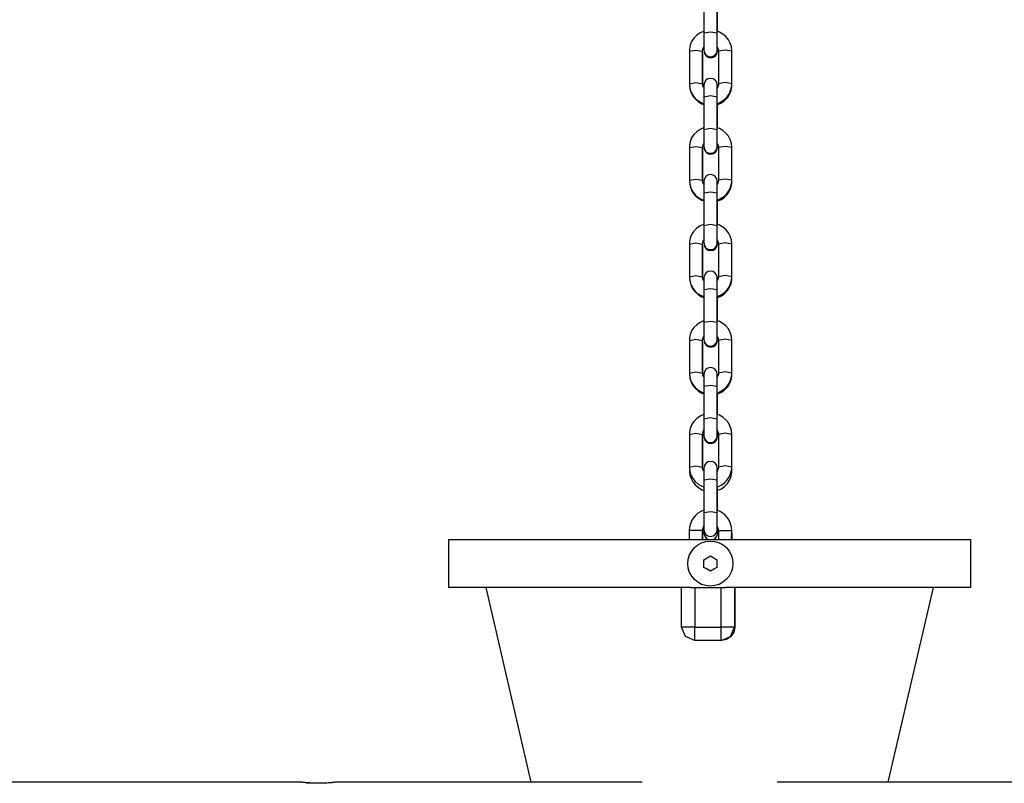
# Model space of a CAD drawing. Units: inches. Extents: x 35 to 180, y 45 to 234.
# Drawn here: x 96 to 99, y 201 to 204 of the extents above; entities that cross this region are included whole.
import ezdxf

# ---------------------------------------------------------------- set-up
doc = ezdxf.new("R2010")
doc.units = ezdxf.units.IN
doc.header["$MEASUREMENT"] = 0
doc.layers.add('Ebene 1', color=7, linetype='Continuous')

# ---------------------------------------------------------------- blocks, each defined once
blk = doc.blocks.new('block 2')
at = {"layer": 'Ebene 1', "color": 179, "lineweight": 25, "true_color": 0x1a171b}
for points in [[(98.1663, 204.0933), (98.1663, 203.9705)], [(98.2164, 203.9705), (98.2164, 204.0933)], [(98.2171, 203.9758), (98.2171, 204.0699)], [(98.167, 203.9772), (98.1652, 203.9765), (98.1515, 203.9705), (98.1391, 203.9617), (98.1285, 203.9507), (98.1199, 203.9381), (98.1148, 203.9242), (98.1117, 203.9095), (98.1117, 203.9056), (98.1112, 203.9021)], [(98.2713, 203.9021), (98.2696, 203.9176), (98.2655, 203.9321), (98.2583, 203.945), (98.2488, 203.9567), (98.2376, 203.9665), (98.2245, 203.9739), (98.2171, 203.9769)], [(98.1663, 203.9705), (98.1913, 203.9751), (98.2164, 203.9705)], [(98.1663, 203.9705), (98.1663, 203.9254), (98.1663, 203.9056)], [(98.2164, 203.9056), (98.2164, 203.9254), (98.2164, 203.9705)], [(98.1112, 203.9021), (98.1363, 203.9062), (98.1613, 203.9021)], [(98.1613, 203.9021), (98.162, 203.9076), (98.1633, 203.9126), (98.1663, 203.918)], [(98.1663, 203.9162), (98.1663, 203.9083), (98.1663, 203.9056)], [(98.2164, 203.9056), (98.2164, 203.9083), (98.2164, 203.9164)], [(98.2171, 203.9169), (98.2178, 203.9154), (98.2198, 203.9104), (98.2214, 203.9052), (98.2214, 203.9035), (98.2214, 203.9021)], [(98.2171, 203.9016), (98.2171, 203.9056), (98.2171, 203.9162)], [(98.2171, 203.9016), (98.2171, 203.9045), (98.2171, 203.9126)], [(98.2713, 203.9021), (98.2464, 203.9062), (98.2214, 203.9021)], [(98.1112, 203.9021), (98.1112, 203.7789)], [(98.1613, 203.7789), (98.1613, 203.9021)], [(98.162, 203.8981), (98.1616, 203.8978), (98.1613, 203.8971)], [(98.162, 203.7753), (98.162, 203.8981)], [(98.2214, 203.9021), (98.2214, 203.7789)], [(98.2713, 203.7789), (98.2713, 203.9021)], [(98.2713, 203.8971), (98.2717, 203.8978), (98.2717, 203.8981)], [(98.2717, 203.7753), (98.2717, 203.8981)], [(98.1112, 203.7789), (98.1363, 203.7834), (98.1613, 203.7789)], [(98.1112, 203.7789), (98.113, 203.7633), (98.1172, 203.749), (98.1242, 203.7355), (98.1337, 203.7238), (98.1454, 203.7144), (98.1585, 203.7069), (98.1659, 203.7037)], [(98.1118, 203.7753), (98.1134, 203.7595), (98.1179, 203.745), (98.1249, 203.7319), (98.1346, 203.7204), (98.1458, 203.7104), (98.1589, 203.703), (98.1659, 203.7002)], [(98.1659, 203.7633), (98.1647, 203.7652), (98.1627, 203.7705), (98.1616, 203.7757), (98.1613, 203.7771), (98.1613, 203.7789)], [(98.1663, 203.7746), (98.1663, 203.7619), (98.1663, 203.7295)], [(98.1663, 203.7746), (98.1663, 203.7719), (98.1663, 203.7645)], [(98.2164, 203.6999), (98.2181, 203.7006), (98.2319, 203.7066), (98.2443, 203.7154), (98.2548, 203.7264), (98.2629, 203.7392), (98.2686, 203.7528), (98.2713, 203.7676), (98.2717, 203.7715), (98.2717, 203.7753)], [(98.2164, 203.7648), (98.2164, 203.7719), (98.2164, 203.7746)], [(98.2164, 203.7295), (98.2164, 203.7619), (98.2164, 203.7746)], [(98.2214, 203.7789), (98.2209, 203.7733), (98.2192, 203.7679), (98.2167, 203.7638)], [(98.2171, 203.7655), (98.2171, 203.7693), (98.2171, 203.7707)], [(98.2171, 203.7655), (98.2171, 203.7693), (98.2171, 203.7707)], [(98.2198, 203.7049), (98.244, 203.7192), (98.2541, 203.7299), (98.2626, 203.7426), (98.2682, 203.7567), (98.271, 203.7715), (98.2713, 203.775), (98.2713, 203.7789)], [(98.2713, 203.7789), (98.2464, 203.7834), (98.2214, 203.7789)], [(98.1663, 203.7295), (98.1913, 203.734), (98.2164, 203.7295)], [(98.1663, 203.7295), (98.1663, 203.6063)], [(98.2164, 203.6063), (98.2164, 203.7295)], [(98.2171, 203.6117), (98.2171, 203.7059)], [(98.1663, 203.6131), (98.1652, 203.6127), (98.1515, 203.6063), (98.1391, 203.5976), (98.1285, 203.5869), (98.1199, 203.5743), (98.1144, 203.5602), (98.1117, 203.5454), (98.1117, 203.5418), (98.1112, 203.538)], [(98.1663, 203.6063), (98.1913, 203.611), (98.2164, 203.6063)], [(98.1663, 203.6063), (98.1663, 203.5612), (98.1663, 203.5414)], [(98.2164, 203.5414), (98.2164, 203.5612), (98.2164, 203.6063)], [(98.2713, 203.538), (98.2696, 203.5535), (98.2655, 203.5683), (98.2583, 203.5814), (98.2488, 203.5929), (98.2376, 203.6026), (98.2245, 203.61), (98.2167, 203.6131)], [(98.1112, 203.538), (98.1363, 203.5426), (98.1613, 203.538)], [(98.1112, 203.538), (98.1112, 203.4151)], [(98.1613, 203.538), (98.162, 203.5435), (98.1633, 203.5488), (98.1659, 203.5535)], [(98.1613, 203.4151), (98.1613, 203.538)], [(98.162, 203.5345), (98.1616, 203.5338), (98.1613, 203.5333)], [(98.162, 203.4114), (98.162, 203.5345)], [(98.1663, 203.5524), (98.1663, 203.5443), (98.1663, 203.5414)], [(98.2164, 203.5414), (98.2164, 203.5443), (98.2164, 203.5524)], [(98.2167, 203.5535), (98.2178, 203.5517), (98.2198, 203.5467), (98.2209, 203.5411), (98.2214, 203.5397), (98.2214, 203.538)], [(98.2171, 203.538), (98.2171, 203.5414), (98.2171, 203.5524)], [(98.2171, 203.538), (98.2171, 203.5407), (98.2171, 203.5488)], [(98.2713, 203.538), (98.2464, 203.5426), (98.2214, 203.538)], [(98.2214, 203.538), (98.2214, 203.4151)], [(98.2713, 203.4151), (98.2713, 203.538)], [(98.2713, 203.5333), (98.2717, 203.5338), (98.272, 203.5345)], [(98.272, 203.4114), (98.272, 203.5345)], [(98.1112, 203.4151), (98.1363, 203.4195), (98.1613, 203.4151)], [(98.1112, 203.4151), (98.113, 203.3993), (98.1172, 203.3848), (98.1242, 203.3717), (98.1337, 203.3602), (98.1451, 203.3502), (98.1582, 203.3428), (98.1656, 203.34)], [(98.1118, 203.4114), (98.1137, 203.3957), (98.1179, 203.3814), (98.1249, 203.3679), (98.1346, 203.3562), (98.1458, 203.3468), (98.1589, 203.3394), (98.1659, 203.3366)], [(98.1659, 203.3993), (98.1647, 203.4015), (98.1627, 203.4064), (98.1613, 203.4117), (98.1613, 203.4134), (98.1613, 203.4151)], [(98.1663, 203.411), (98.1663, 203.4084), (98.1663, 203.4003)], [(98.1663, 203.411), (98.1663, 203.3983), (98.1663, 203.3657)], [(98.2164, 203.3361), (98.2181, 203.3366), (98.2319, 203.3428), (98.2443, 203.3516), (98.2548, 203.3623), (98.2629, 203.375), (98.2686, 203.3891), (98.2713, 203.4038), (98.2717, 203.4074), (98.272, 203.4114)], [(98.2164, 203.3657), (98.2164, 203.3983), (98.2164, 203.411)], [(98.2164, 203.4007), (98.2164, 203.4084), (98.2164, 203.411)], [(98.2214, 203.4151), (98.2205, 203.4095), (98.2192, 203.4043), (98.2167, 203.3996)], [(98.2171, 203.4017), (98.2171, 203.406), (98.2171, 203.4074)], [(98.2171, 203.4017), (98.2171, 203.406), (98.2171, 203.4074)], [(98.2198, 203.3412), (98.2434, 203.3552), (98.2541, 203.3661), (98.2626, 203.3788), (98.2682, 203.3926), (98.271, 203.4074), (98.271, 203.4114), (98.2713, 203.4151)], [(98.2713, 203.4151), (98.2464, 203.4195), (98.2214, 203.4151)], [(98.2164, 203.3657), (98.1913, 203.3704), (98.1663, 203.3657)], [(98.1663, 203.3657), (98.1663, 203.2431)], [(98.2164, 203.2431), (98.2164, 203.3657)], [(98.2171, 203.2477), (98.2171, 203.3426)], [(98.1663, 203.2486), (98.1652, 203.2484), (98.1515, 203.2424), (98.1391, 203.2336), (98.1285, 203.2226), (98.1199, 203.2098), (98.1144, 203.1962), (98.1117, 203.1812), (98.1117, 203.1774), (98.1112, 203.1735)], [(98.2164, 203.2431), (98.1913, 203.2477), (98.1663, 203.2431)], [(98.1663, 203.2431), (98.1663, 203.1979), (98.1663, 203.1781)], [(98.2164, 203.1781), (98.2164, 203.1979), (98.2164, 203.2431)], [(98.2713, 203.1735), (98.2696, 203.1895), (98.2655, 203.2038), (98.2583, 203.2169), (98.2488, 203.2286), (98.2376, 203.2384), (98.2245, 203.2458), (98.2167, 203.2486)], [(98.1112, 203.1735), (98.1363, 203.1781), (98.1613, 203.1735)], [(98.1112, 203.1735), (98.1112, 203.0508)], [(98.1613, 203.1735), (98.162, 203.1792), (98.1633, 203.1845), (98.1659, 203.189)], [(98.1613, 203.0508), (98.1613, 203.1735)], [(98.162, 203.17), (98.1616, 203.1693), (98.1613, 203.169)], [(98.162, 203.0469), (98.162, 203.17)], [(98.1663, 203.1879), (98.1663, 203.1805), (98.1663, 203.1781)], [(98.2164, 203.1781), (98.2164, 203.1805), (98.2164, 203.1883)], [(98.2167, 203.1895), (98.2178, 203.1873), (98.2198, 203.1824), (98.2209, 203.1771), (98.2214, 203.1752), (98.2214, 203.1735)], [(98.2171, 203.1742), (98.2171, 203.1778), (98.2171, 203.1876)], [(98.2171, 203.1742), (98.2171, 203.1771), (98.2171, 203.1845)], [(98.2713, 203.1735), (98.2464, 203.1781), (98.2214, 203.1735)], [(98.2214, 203.1735), (98.2214, 203.0508)], [(98.2713, 203.0508), (98.2713, 203.1735)], [(98.2713, 203.169), (98.2717, 203.1693), (98.272, 203.17)], [(98.272, 203.0469), (98.272, 203.17)], [(98.1112, 203.0508), (98.1363, 203.0553), (98.1613, 203.0508)], [(98.1112, 203.0508), (98.113, 203.0353), (98.1172, 203.0205), (98.1242, 203.0074), (98.1337, 202.9957), (98.1451, 202.9862), (98.1582, 202.9788), (98.1666, 202.9757)], [(98.1666, 203.0341), (98.1647, 203.037), (98.1627, 203.0422), (98.1613, 203.0476), (98.1613, 203.0491), (98.1613, 203.0508)], [(98.2171, 202.9759), (98.2174, 202.9759), (98.2312, 202.9823), (98.2434, 202.9912), (98.2541, 203.0017), (98.2626, 203.0145), (98.2682, 203.0286), (98.271, 203.0434), (98.271, 203.0469), (98.2713, 203.0508)], [(98.2214, 203.0508), (98.2205, 203.0451), (98.2192, 203.0398), (98.2174, 203.0364)], [(98.2713, 203.0508), (98.2464, 203.0553), (98.2214, 203.0508)], [(98.1118, 203.0469), (98.1137, 203.0314), (98.1179, 203.0169), (98.1249, 203.0038), (98.1346, 202.9923), (98.1458, 202.9823), (98.1589, 202.975), (98.1666, 202.9721)], [(98.1663, 203.0472), (98.1663, 203.0346), (98.1663, 203.0021)], [(98.1663, 203.0472), (98.1663, 203.0445), (98.1663, 203.036)], [(98.2164, 203.0364), (98.2164, 203.0445), (98.2164, 203.0472)], [(98.2164, 203.0021), (98.2164, 203.0346), (98.2164, 203.0472)], [(98.2171, 202.9718), (98.2181, 202.9725), (98.2319, 202.9785), (98.2443, 202.9873), (98.2548, 202.9983), (98.2629, 203.0109), (98.2686, 203.0246), (98.2713, 203.0395), (98.2717, 203.0434), (98.272, 203.0469)], [(98.2171, 203.0374), (98.2171, 203.0419), (98.2171, 203.0434)], [(98.2171, 203.0374), (98.2171, 203.0419), (98.2171, 203.0434)], [(98.1663, 203.0021), (98.1913, 203.0067), (98.2164, 203.0021)], [(98.1663, 203.0021), (98.1663, 202.8789)], [(98.2164, 202.8789), (98.2164, 203.0021)], [(98.2171, 202.8839), (98.2171, 202.9785)], [(98.167, 202.8855), (98.1652, 202.8849), (98.1515, 202.8786), (98.1391, 202.8698), (98.1285, 202.8593), (98.1199, 202.8465), (98.1148, 202.8324), (98.1117, 202.8176), (98.1117, 202.8141), (98.1112, 202.8102)], [(98.1663, 202.8789), (98.1913, 202.8836), (98.2164, 202.8789)], [(98.1663, 202.8789), (98.1663, 202.8338), (98.1663, 202.8141)], [(98.2164, 202.8141), (98.2164, 202.8338), (98.2164, 202.8789)], [(98.2713, 202.8102), (98.2696, 202.8257), (98.2655, 202.8405), (98.2583, 202.8536), (98.2488, 202.8653), (98.2376, 202.8748), (98.2245, 202.8822), (98.2171, 202.8849)], [(98.1613, 202.8102), (98.162, 202.8159), (98.1633, 202.8212), (98.1663, 202.8266)], [(98.1112, 202.8102), (98.1363, 202.8148), (98.1613, 202.8102)], [(98.1112, 202.8102), (98.1112, 202.6874)], [(98.1613, 202.6874), (98.1613, 202.8102)], [(98.162, 202.8062), (98.1616, 202.8059), (98.1613, 202.8055)], [(98.162, 202.6836), (98.162, 202.8062)], [(98.1663, 202.8247), (98.1663, 202.8169), (98.1663, 202.8141)], [(98.2164, 202.8141), (98.2164, 202.8169), (98.2164, 202.8247)], [(98.2171, 202.825), (98.2178, 202.824), (98.2198, 202.8186), (98.2214, 202.8133), (98.2214, 202.8119), (98.2214, 202.8102)], [(98.2171, 202.8105), (98.2171, 202.8141), (98.2171, 202.8247)], [(98.2171, 202.8105), (98.2171, 202.8133), (98.2171, 202.8212)], [(98.2713, 202.8102), (98.2464, 202.8148), (98.2214, 202.8102)], [(98.2214, 202.8102), (98.2214, 202.6874)], [(98.2713, 202.6874), (98.2713, 202.8102)], [(98.2713, 202.8055), (98.2717, 202.8059), (98.2717, 202.8062)], [(98.2717, 202.6836), (98.2717, 202.8062)], [(98.1112, 202.6874), (98.1363, 202.6917), (98.1613, 202.6874)], [(98.1112, 202.6874), (98.113, 202.6715), (98.1172, 202.6571), (98.1242, 202.644), (98.1337, 202.6324), (98.1454, 202.6224), (98.1585, 202.615), (98.1659, 202.6123)], [(98.1118, 202.6836), (98.1134, 202.6681), (98.1179, 202.6531), (98.1249, 202.6402), (98.1346, 202.6285), (98.1458, 202.619), (98.1589, 202.6116), (98.1659, 202.6088)], [(98.1659, 202.6715), (98.1647, 202.6736), (98.1627, 202.6786), (98.1616, 202.6839), (98.1613, 202.6856), (98.1613, 202.6874)], [(98.1663, 202.6829), (98.1663, 202.6701), (98.1663, 202.6376)], [(98.1663, 202.6829), (98.1663, 202.6803), (98.1663, 202.6726)], [(98.2164, 202.6083), (98.2181, 202.6088), (98.2319, 202.615), (98.2443, 202.624), (98.2548, 202.6345), (98.2629, 202.6471), (98.2686, 202.6614), (98.2713, 202.6762), (98.2717, 202.6796), (98.2717, 202.6836)], [(98.2164, 202.6729), (98.2164, 202.6803), (98.2164, 202.6829)], [(98.2164, 202.6376), (98.2164, 202.6701), (98.2164, 202.6829)], [(98.2214, 202.6874), (98.2209, 202.6819), (98.2192, 202.6765), (98.2167, 202.6719)], [(98.2171, 202.6736), (98.2171, 202.6779), (98.2171, 202.6793)], [(98.2171, 202.6736), (98.2171, 202.6779), (98.2171, 202.6793)], [(98.2198, 202.6133), (98.244, 202.6274), (98.2541, 202.6384), (98.2626, 202.651), (98.2682, 202.6648), (98.271, 202.6796), (98.2713, 202.6836), (98.2713, 202.6874)], [(98.2713, 202.6874), (98.2464, 202.6917), (98.2214, 202.6874)], [(98.1663, 202.6376), (98.1913, 202.6422), (98.2164, 202.6376)], [(98.1663, 202.6376), (98.1663, 202.5148)], [(98.2164, 202.5148), (98.2164, 202.6376)], [(98.2171, 202.5298), (98.2171, 202.614)], [(98.1663, 202.5308), (98.1652, 202.5304), (98.1515, 202.5241), (98.1391, 202.5156), (98.1285, 202.5046), (98.1199, 202.492), (98.1144, 202.4779), (98.1117, 202.4634), (98.1117, 202.4596), (98.1112, 202.4557)], [(98.2713, 202.4557), (98.2696, 202.4715), (98.2655, 202.486), (98.2583, 202.4991), (98.2488, 202.5106), (98.2376, 202.5206), (98.2245, 202.5279), (98.2167, 202.5308)], [(98.1663, 202.5148), (98.1913, 202.5194), (98.2164, 202.5148)], [(98.1663, 202.5148), (98.1663, 202.4698), (98.1663, 202.45)], [(98.2164, 202.45), (98.2164, 202.4698), (98.2164, 202.5148)], [(98.1112, 202.4557), (98.1363, 202.4603), (98.1613, 202.4557)], [(98.1112, 202.4557), (98.1112, 202.3329)], [(98.1613, 202.4557), (98.162, 202.4612), (98.1633, 202.4665), (98.1659, 202.4712)], [(98.1613, 202.3329), (98.1613, 202.4557)], [(98.162, 202.4426), (98.1625, 202.4483), (98.164, 202.4536), (98.1659, 202.4571)], [(98.1663, 202.47), (98.1663, 202.4552), (98.1663, 202.45)], [(98.2164, 202.45), (98.2164, 202.4552), (98.2164, 202.4707)], [(98.2167, 202.4715), (98.2178, 202.4693), (98.2198, 202.4645), (98.2209, 202.4591), (98.2214, 202.4574), (98.2214, 202.4557)], [(98.2167, 202.4588), (98.2185, 202.4564), (98.2216, 202.4472)], [(98.2171, 202.4462), (98.2171, 202.4524), (98.2171, 202.4698)], [(98.2171, 202.4462), (98.2171, 202.449), (98.2171, 202.4571)], [(98.2713, 202.4557), (98.2464, 202.4603), (98.2214, 202.4557)], [(98.2214, 202.4557), (98.2214, 202.3329)], [(98.2717, 202.4426), (98.2703, 202.4588)], [(98.2713, 202.3329), (98.2713, 202.4557)], [(98.162, 202.4426), (98.1616, 202.4423), (98.1613, 202.4416)], [(98.162, 202.3282), (98.162, 202.4426)], [(98.2713, 202.4416), (98.2717, 202.4423), (98.2717, 202.4426)], [(98.2717, 202.3194), (98.2717, 202.4426)], [(98.1112, 202.3329), (98.1363, 202.3375), (98.1613, 202.3329)], [(98.1112, 202.3329), (98.113, 202.3174), (98.1172, 202.3026), (98.1242, 202.2895), (98.1337, 202.2779), (98.1451, 202.2679), (98.1582, 202.2609), (98.1659, 202.2578)], [(98.1118, 202.3194), (98.1134, 202.3039), (98.1179, 202.2895), (98.1249, 202.2764), (98.1346, 202.2647), (98.1458, 202.255), (98.1589, 202.2474), (98.1659, 202.2447)], [(98.1659, 202.317), (98.1647, 202.3191), (98.1627, 202.3241), (98.1613, 202.3296), (98.1613, 202.3311), (98.1613, 202.3329)], [(98.1663, 202.3289), (98.1663, 202.3163), (98.1663, 202.2841)], [(98.1663, 202.3289), (98.1663, 202.3262), (98.1663, 202.3181)], [(98.2164, 202.2578), (98.2174, 202.2581), (98.2312, 202.2645), (98.2434, 202.2729), (98.2541, 202.2839), (98.2626, 202.2965), (98.2682, 202.3106), (98.271, 202.3251), (98.271, 202.3289), (98.2713, 202.3329)], [(98.2164, 202.3184), (98.2164, 202.3265), (98.2164, 202.3289)], [(98.2164, 202.2841), (98.2164, 202.3163), (98.2164, 202.3289)], [(98.2164, 202.2443), (98.2181, 202.245), (98.2319, 202.251), (98.2443, 202.2598), (98.2548, 202.2707), (98.2629, 202.2834), (98.2686, 202.2972), (98.2713, 202.312), (98.2717, 202.316), (98.2717, 202.3194)], [(98.2214, 202.3329), (98.2205, 202.3274), (98.2192, 202.322), (98.2167, 202.3177)], [(98.2713, 202.3329), (98.2464, 202.3375), (98.2214, 202.3329)], [(98.1663, 202.2841), (98.1913, 202.2888), (98.2164, 202.2841)], [(98.1663, 202.2841), (98.1663, 202.161)], [(98.2164, 202.161), (98.2164, 202.2841)], [(98.2171, 202.2504), (98.2167, 202.25), (98.2164, 202.2493)], [(98.2171, 202.2504), (98.2171, 202.2541), (98.2171, 202.2578)], [(98.2171, 202.1692), (98.2171, 202.2504)], [(98.1663, 202.161), (98.1913, 202.1656), (98.2164, 202.161)], [(98.1663, 202.161), (98.1663, 202.116), (98.1663, 202.0962)], [(98.2164, 202.0962), (98.2164, 202.116), (98.2164, 202.161)], [(98.1609, 202.0936), (98.136, 202.0936), (98.111, 202.0936)], [(98.111, 202.0936), (98.111, 202.0585)], [(98.1606, 202.0585), (98.1609, 202.0936)], [(98.1663, 202.111), (98.1663, 202.1), (98.1663, 202.0962)], [(98.167, 202.0912), (98.167, 202.0845), (98.167, 202.0824)], [(98.167, 202.0912), (98.167, 202.0845), (98.167, 202.0824)], [(98.2164, 202.0962), (98.2164, 202.0989), (98.2164, 202.1074)], [(98.2171, 202.0824), (98.2171, 202.0888), (98.2171, 202.1067)], [(98.2171, 202.0824), (98.2171, 202.0852), (98.2171, 202.0934)], [(98.2209, 202.0934), (98.246, 202.0934), (98.271, 202.0934)], [(98.2209, 202.0934), (98.2209, 202.0585)], [(98.2707, 202.0585), (98.271, 202.0934)], [(98.1811, 202.0585), (97.6914, 202.0585), (97.3338, 202.0585), (97.2029, 202.0585)], [(97.2029, 202.0585), (97.2029, 201.8785)], [(98.1609, 202.0779), (98.162, 202.0779), (98.1625, 202.0779)], [(98.1625, 202.0585), (98.1625, 202.0779)], [(99.1728, 202.0585), (99.0398, 202.0585), (98.6763, 202.0585), (98.1811, 202.0585)], [(98.2724, 202.0781), (98.272, 202.0781), (98.2707, 202.0781)], [(98.2724, 202.0585), (98.2724, 202.0781)], [(99.1728, 201.8785), (99.1728, 202.0585)], [(98.1656, 201.983), (98.178, 201.9904), (98.1906, 201.9973)], [(98.1656, 201.9539), (98.1656, 201.9684), (98.1656, 201.983)], [(98.1906, 201.9973), (98.203, 201.9904), (98.2155, 201.983)], [(98.2155, 201.983), (98.2155, 201.9684), (98.2155, 201.9539)], [(98.1906, 201.9396), (98.178, 201.947), (98.1656, 201.9539)], [(98.2155, 201.9539), (98.203, 201.947), (98.1906, 201.9396)], [(98.1168, 201.8785), (97.6547, 201.8785), (97.3231, 201.8785), (97.2029, 201.8785)], [(97.3436, 201.8785), (97.5133, 201.1436)], [(98.0815, 201.7286), (98.0815, 201.8785)], [(98.1168, 201.8785), (98.1239, 201.8785), (98.1313, 201.8785)], [(98.1313, 201.8785), (98.1811, 201.8785)], [(98.1313, 201.8785), (98.1313, 201.7286)], [(98.1811, 201.8785), (98.2312, 201.8785)], [(98.2312, 201.8785), (98.2386, 201.8785), (98.2457, 201.8785)], [(98.2312, 201.7286), (98.2312, 201.8785)], [(99.1728, 201.8785), (99.0503, 201.8785), (98.7132, 201.8785), (98.2457, 201.8785)], [(98.2817, 201.8785), (98.2817, 201.7286)], [(98.2824, 201.8785), (98.2824, 201.8037), (98.2824, 201.7286)], [(98.8618, 201.1436), (99.0317, 201.8785)], [(98.1317, 201.6785), (98.0962, 201.6933), (98.0815, 201.7286)], [(98.1313, 201.7286), (98.0962, 201.7286), (98.0815, 201.7286)], [(98.1317, 201.6785), (98.1313, 201.6933), (98.1313, 201.7286)], [(98.1313, 201.7286), (98.2312, 201.7286)], [(98.2316, 201.6785), (98.2312, 201.6933), (98.2312, 201.7286)], [(98.2817, 201.7286), (98.2669, 201.7286), (98.2312, 201.7286)], [(98.2316, 201.6785), (98.2669, 201.6933), (98.2817, 201.7286)], [(98.2824, 201.7286), (98.2788, 201.7095), (98.2679, 201.6933), (98.2515, 201.6824), (98.2326, 201.6785)], [(98.2817, 201.7286), (98.2824, 201.7286)], [(98.2316, 201.6785), (98.1317, 201.6785)], [(98.2326, 201.6785), (98.2316, 201.6785)], [(96.6491, 201.1436), (93.6778, 201.1436)], [(96.6687, 201.1416), (96.664, 201.1419), (96.6602, 201.1422), (96.6585, 201.1426), (96.6568, 201.1426), (96.6553, 201.1429), (96.6539, 201.1429), (96.6515, 201.1433), (96.6497, 201.1436), (96.6492, 201.1436), (96.6491, 201.1436), (96.6485, 201.1436), (96.6484, 201.1436)], [(96.6673, 201.1416), (96.6768, 201.1409)], [(96.7781, 201.1436), (96.7777, 201.1436), (96.777, 201.1436), (96.7763, 201.1436), (96.7757, 201.1433), (96.775, 201.1433), (96.7745, 201.1433), (96.7738, 201.1433), (96.7731, 201.1433), (96.7707, 201.1429), (96.767, 201.1426), (96.7662, 201.1422), (96.7653, 201.1422), (96.7643, 201.1422), (96.7633, 201.1419), (96.7612, 201.1419), (96.759, 201.1416), (96.7545, 201.1412), (96.7491, 201.1409), (96.744, 201.1405), (96.7383, 201.1402), (96.7354, 201.1402), (96.7326, 201.1398), (96.7295, 201.1398), (96.7262, 201.1398), (96.7202, 201.1395), (96.7142, 201.1395), (96.7111, 201.1395), (96.708, 201.1395), (96.7064, 201.1395), (96.7047, 201.1395), (96.7033, 201.1395), (96.7019, 201.1398), (96.6959, 201.1398), (96.6899, 201.1402), (96.6885, 201.1402), (96.6871, 201.1402), (96.6856, 201.1402), (96.6842, 201.1405), (96.6814, 201.1405), (96.6787, 201.1409), (96.6737, 201.1412), (96.6687, 201.1416)], [(97.9334, 201.1436), (96.7777, 201.1436)], [(99.6289, 201.1436), (98.4419, 201.1436)]]:
    blk.add_lwpolyline(points, dxfattribs=at)
for points, knots in [([(98.1663, 203.9056), (98.1663, 203.8918), (98.1775, 203.8806), (98.1913, 203.8806), (98.205, 203.8806), (98.2164, 203.8918), (98.2164, 203.9056)], [0, 0, 0, 0, 1, 1, 1, 2, 2, 2, 2]), ([(98.167, 203.9016), (98.167, 203.888), (98.1782, 203.8766), (98.1919, 203.8766), (98.2059, 203.8766), (98.2171, 203.888), (98.2171, 203.9016)], [0, 0, 0, 0, 1, 1, 1, 2, 2, 2, 2]), ([(98.2164, 203.7746), (98.2164, 203.7884), (98.205, 203.7993), (98.1913, 203.7993), (98.1775, 203.7993), (98.1663, 203.7881), (98.1663, 203.7746)], [0, 0, 0, 0, 1, 1, 1, 2, 2, 2, 2]), ([(98.1663, 203.5414), (98.1663, 203.5278), (98.1775, 203.5164), (98.1913, 203.5164), (98.205, 203.5164), (98.2164, 203.5278), (98.2164, 203.5414)], [0, 0, 0, 0, 1, 1, 1, 2, 2, 2, 2]), ([(98.167, 203.5362), (98.168, 203.5225), (98.1801, 203.5118), (98.1938, 203.513), (98.2068, 203.514), (98.2171, 203.5249), (98.2171, 203.538)], [0, 0, 0, 0, 1, 1, 1, 2, 2, 2, 2]), ([(98.2164, 203.411), (98.2164, 203.4248), (98.205, 203.436), (98.1913, 203.436), (98.1775, 203.436), (98.1663, 203.4248), (98.1663, 203.411)], [0, 0, 0, 0, 1, 1, 1, 2, 2, 2, 2]), ([(98.1663, 203.1781), (98.1663, 203.1643), (98.1775, 203.1531), (98.1913, 203.1531), (98.205, 203.1531), (98.2164, 203.1643), (98.2164, 203.1781)], [0, 0, 0, 0, 1, 1, 1, 2, 2, 2, 2]), ([(98.167, 203.1742), (98.167, 203.1604), (98.1782, 203.1495), (98.1919, 203.1495), (98.2059, 203.1495), (98.2171, 203.1609), (98.2171, 203.1742)], [0, 0, 0, 0, 1, 1, 1, 2, 2, 2, 2]), ([(98.2164, 203.0472), (98.2164, 203.061), (98.205, 203.0722), (98.1913, 203.0722), (98.1775, 203.0722), (98.1663, 203.061), (98.1663, 203.0472)], [0, 0, 0, 0, 1, 1, 1, 2, 2, 2, 2]), ([(98.1663, 202.8141), (98.1663, 202.8002), (98.1775, 202.789), (98.1913, 202.789), (98.205, 202.789), (98.2164, 202.8002), (98.2164, 202.8141)], [0, 0, 0, 0, 1, 1, 1, 2, 2, 2, 2]), ([(98.167, 202.8105), (98.167, 202.7968), (98.1782, 202.7854), (98.1919, 202.7854), (98.2059, 202.7854), (98.2171, 202.7968), (98.2171, 202.8105)], [0, 0, 0, 0, 1, 1, 1, 2, 2, 2, 2]), ([(98.2164, 202.6829), (98.2164, 202.6965), (98.205, 202.7079), (98.1913, 202.7079), (98.1775, 202.7079), (98.1663, 202.6965), (98.1663, 202.6829)], [0, 0, 0, 0, 1, 1, 1, 2, 2, 2, 2]), ([(98.1663, 202.45), (98.1663, 202.4362), (98.1775, 202.425), (98.1913, 202.425), (98.205, 202.425), (98.2164, 202.4362), (98.2164, 202.45)], [0, 0, 0, 0, 1, 1, 1, 2, 2, 2, 2]), ([(98.167, 202.4443), (98.168, 202.4305), (98.1801, 202.4204), (98.1938, 202.4214), (98.2068, 202.4221), (98.2171, 202.4331), (98.2171, 202.4462)], [0, 0, 0, 0, 1, 1, 1, 2, 2, 2, 2]), ([(98.2164, 202.3289), (98.2164, 202.343), (98.205, 202.3541), (98.1913, 202.3541), (98.1775, 202.3541), (98.1663, 202.3429), (98.1663, 202.3289)], [0, 0, 0, 0, 1, 1, 1, 2, 2, 2, 2]), ([(98.1663, 202.0962), (98.1663, 202.0824), (98.1775, 202.0712), (98.1913, 202.0712), (98.205, 202.0712), (98.2164, 202.0824), (98.2164, 202.0962)], [0, 0, 0, 0, 1, 1, 1, 2, 2, 2, 2]), ([(98.2757, 201.9684), (98.2757, 202.0154), (98.2376, 202.0535), (98.1906, 202.0535), (98.1437, 202.0535), (98.1056, 202.0154), (98.1056, 201.9684), (98.1056, 201.9215), (98.1437, 201.8835), (98.1906, 201.8835), (98.2372, 201.8835), (98.2757, 201.9219), (98.2757, 201.9684), (98.2757, 201.9684), (98.2757, 201.9684), (98.2757, 201.9684)], [0, 0, 0, 0, 1, 1, 1, 2, 2, 2, 3, 3, 3, 4, 4, 4, 5, 5, 5, 5])]:
    blk.add_open_spline(points, degree=3, knots=knots, dxfattribs=at)
for points in [[(98.2171, 203.7707), (98.2171, 203.7726), (98.2167, 203.7746), (98.2164, 203.7764)], [(98.2171, 203.4074), (98.2171, 203.4095), (98.2167, 203.412), (98.2161, 203.4141)], [(98.2171, 203.0434), (98.2171, 203.0455), (98.2167, 203.0476), (98.2161, 203.0498)], [(98.2171, 202.6793), (98.2171, 202.681), (98.2167, 202.6829), (98.2164, 202.6846)], [(98.2171, 202.3153), (98.2171, 202.317), (98.2167, 202.3187), (98.2164, 202.3205)], [(98.1663, 202.1699), (98.1334, 202.1589), (98.111, 202.1282), (98.111, 202.0936)], [(98.271, 202.0934), (98.271, 202.1275), (98.2488, 202.1585), (98.2164, 202.1696)], [(98.1663, 202.111), (98.1627, 202.1057), (98.1609, 202.0996), (98.1609, 202.0936)], [(98.1666, 202.0929), (98.1639, 202.0883), (98.1625, 202.0831), (98.1625, 202.0779)], [(98.2209, 202.0934), (98.2209, 202.0986), (98.2195, 202.1039), (98.2167, 202.1084)], [(98.2209, 202.0874), (98.2198, 202.0898), (98.2188, 202.0922), (98.2174, 202.0948)], [(98.2724, 202.0781), (98.2724, 202.0834), (98.2717, 202.0883), (98.271, 202.0934)], [(98.167, 202.0824), (98.167, 202.0714), (98.174, 202.0619), (98.1842, 202.0585)], [(98.1999, 202.0585), (98.21, 202.0619), (98.2171, 202.0714), (98.2171, 202.0824)]]:
    blk.add_open_spline(points, degree=3, dxfattribs=at)

msp = doc.modelspace()

# ---------------------------------------------------------------- block references
at = {"layer": 'Ebene 1'}
msp.add_blockref('block 2', (0, 0), dxfattribs=at)

doc.saveas('drawing.dxf')
